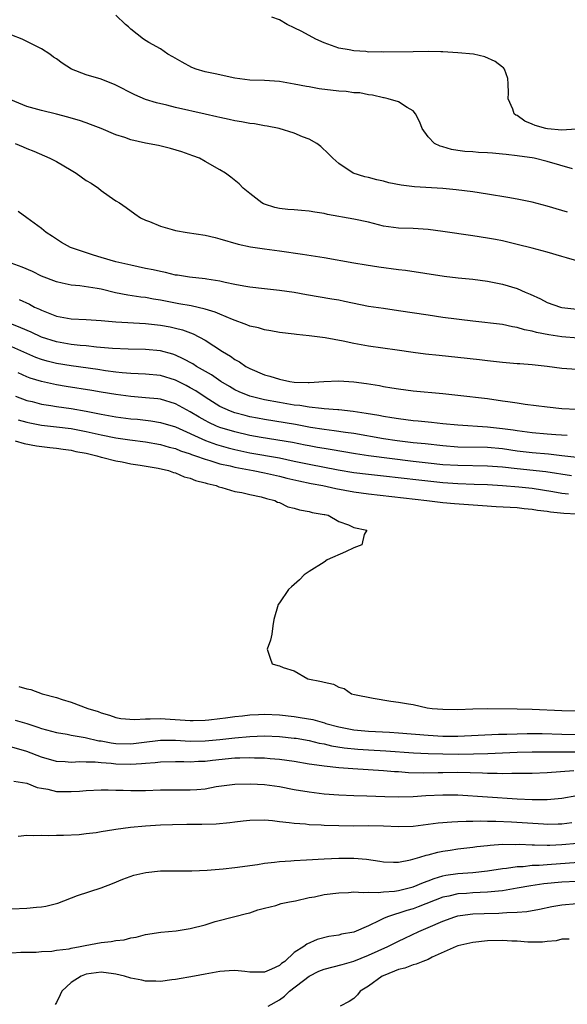
# Model space of a CAD drawing. Units: inches. Extents: x 2607000 to 2610000, y 1527000 to 1530000.
# Drawn here: x 2607172 to 2607246, y 1529049 to 1529182 of the extents above; entities that cross this region are included whole.
import ezdxf

# ---------------------------------------------------------------- set-up
doc = ezdxf.new("R2010")
doc.units = ezdxf.units.IN
doc.header["$MEASUREMENT"] = 0
doc.layers.add('LD26071527_2ft', color=133, linetype='Continuous')

msp = doc.modelspace()

# ---------------------------------------------------------------- linework, layer by layer
at = {"layer": 'LD26071527_2ft'}
for points, elevation in [([(2607246.41, 1529161.59), (2607243, 1529162.56), (2607241.26, 1529163), (2607241, 1529163.05), (2607239.29, 1529163.29), (2607239, 1529163.34), (2607237.49, 1529163.49), (2607237, 1529163.57), (2607235.67, 1529163.67), (2607235, 1529163.75), (2607233.8, 1529163.8), (2607233, 1529163.87), (2607231.93, 1529163.93), (2607231, 1529164.07), (2607230.17, 1529164.17), (2607229, 1529164.53), (2607228.61, 1529164.61), (2607227.85, 1529165), (2607227, 1529165.88), (2607226.22, 1529167), (2607225.88, 1529167.88), (2607225.29, 1529169), (2607225, 1529169.37), (2607224.19, 1529169.81), (2607223, 1529170.6), (2607221.64, 1529171), (2607221.11, 1529171.11), (2607221, 1529171.12), (2607219.5, 1529171.5), (2607219, 1529171.54), (2607217.8, 1529171.8), (2607217, 1529171.82), (2607215.98, 1529171.98), (2607215, 1529172.03), (2607212.36, 1529172.36), (2607211, 1529172.61), (2607210.66, 1529172.66), (2607209, 1529172.98), (2607207, 1529173.32), (2607205, 1529173.45), (2607203, 1529173.52), (2607201, 1529173.78), (2607198.34, 1529174.34), (2607197, 1529174.65), (2607195.78, 1529175), (2607195.22, 1529175.22), (2607193.91, 1529175.91), (2607192.65, 1529176.65), (2607192, 1529177), (2607191, 1529177.71), (2607189.42, 1529178.58), (2607188.69, 1529179), (2607187, 1529180.37), (2607186.68, 1529180.68), (2607186.3, 1529181), (2607185, 1529182.24)], 7372), ([(2607246.92, 1529166.92), (2607245, 1529166.8), (2607243.05, 1529166.95), (2607242.83, 1529167), (2607241.41, 1529167.41), (2607241, 1529167.61), (2607240, 1529168), (2607239, 1529168.74), (2607238.82, 1529168.82), (2607238.6, 1529169), (2607238.38, 1529169.62), (2607237.79, 1529171), (2607237.82, 1529171.82), (2607237.75, 1529173), (2607237.72, 1529173.72), (2607237.26, 1529175), (2607237.16, 1529175.16), (2607237, 1529175.25), (2607236.04, 1529176.04), (2607234.65, 1529176.65), (2607233.12, 1529177), (2607231, 1529177.18), (2607229, 1529177.3), (2607228.7, 1529177.3), (2607227, 1529177.36), (2607225, 1529177.34), (2607221, 1529177.27), (2607220.7, 1529177.3), (2607219, 1529177.29), (2607218.64, 1529177.36), (2607217, 1529177.43), (2607216.4, 1529177.6), (2607215, 1529177.83), (2607213, 1529178.54), (2607211.88, 1529179), (2607210.03, 1529180.03), (2607209, 1529180.56), (2607208.05, 1529181), (2607207, 1529181.6), (2607205.99, 1529181.99)], 7374), ([(2607245.77, 1529155.77), (2607245, 1529156), (2607243, 1529156.58), (2607241, 1529157.08), (2607239, 1529157.51), (2607237.74, 1529157.74), (2607235, 1529158.18), (2607233, 1529158.49), (2607230.77, 1529158.77), (2607229, 1529158.94), (2607225.18, 1529159.18), (2607223.39, 1529159.39), (2607221.72, 1529159.72), (2607221, 1529159.92), (2607220.09, 1529160.09), (2607219, 1529160.41), (2607218.5, 1529160.5), (2607216.91, 1529161), (2607215, 1529162.31), (2607214.17, 1529163), (2607213.61, 1529163.61), (2607212.58, 1529164.58), (2607212.01, 1529165), (2607211, 1529165.57), (2607210.11, 1529165.89), (2607209, 1529166.39), (2607206.96, 1529167), (2607205.33, 1529167.33), (2607205, 1529167.37), (2607203.63, 1529167.63), (2607203, 1529167.69), (2607201.91, 1529167.91), (2607201, 1529168.06), (2607200.24, 1529168.24), (2607199, 1529168.49), (2607198.59, 1529168.59), (2607197, 1529168.93), (2607193, 1529169.85), (2607191.87, 1529170.13), (2607190.44, 1529170.44), (2607189, 1529170.9), (2607187.55, 1529171.55), (2607184.89, 1529172.89), (2607183, 1529173.62), (2607181, 1529174.21), (2607179.03, 1529175), (2607177.78, 1529175.78), (2607177, 1529176.39), (2607176.61, 1529176.61), (2607176.1, 1529177), (2607175, 1529177.72), (2607173, 1529178.72), (2607172.39, 1529179), (2607171, 1529179.56)], 7370), ([(2607247, 1529149.22), (2607245.61, 1529149.61), (2607245, 1529149.81), (2607243, 1529150.39), (2607241, 1529150.91), (2607239, 1529151.43), (2607237.73, 1529151.73), (2607237, 1529151.89), (2607236.07, 1529152.07), (2607235, 1529152.26), (2607233, 1529152.57), (2607229, 1529153.17), (2607227, 1529153.42), (2607225, 1529153.54), (2607223, 1529153.6), (2607221, 1529153.88), (2607219, 1529154.39), (2607217, 1529154.82), (2607213.45, 1529155.45), (2607213, 1529155.56), (2607211.75, 1529155.75), (2607211, 1529155.9), (2607209.97, 1529155.97), (2607209, 1529156.08), (2607208.13, 1529156.13), (2607207, 1529156.27), (2607206.39, 1529156.39), (2607205, 1529156.82), (2607204.87, 1529156.87), (2607204.63, 1529157), (2607203, 1529158.28), (2607202.12, 1529159), (2607201.57, 1529159.57), (2607200.46, 1529160.46), (2607199.74, 1529161), (2607199, 1529161.45), (2607197, 1529162.59), (2607196.25, 1529163), (2607195.35, 1529163.35), (2607193.88, 1529163.88), (2607192.34, 1529164.34), (2607190.71, 1529164.71), (2607189, 1529165.04), (2607187, 1529165.5), (2607186.21, 1529165.79), (2607185, 1529166.17), (2607183, 1529167), (2607181.56, 1529167.56), (2607181, 1529167.76), (2607180.1, 1529168.1), (2607179, 1529168.4), (2607178.55, 1529168.55), (2607177, 1529168.92), (2607175, 1529169.41), (2607173, 1529169.98), (2607170.88, 1529170.88)], 7368), ([(2607171.45, 1529165), (2607172.53, 1529164.53), (2607173, 1529164.31), (2607173.94, 1529163.94), (2607176.09, 1529163), (2607177, 1529162.56), (2607179, 1529161.41), (2607179.66, 1529161), (2607181, 1529160.03), (2607181.65, 1529159.65), (2607182.64, 1529159), (2607183, 1529158.69), (2607184.08, 1529157.92), (2607185, 1529157.29), (2607185.46, 1529157), (2607186.37, 1529156.37), (2607187.53, 1529155.53), (2607188.31, 1529155), (2607189, 1529154.69), (2607189.5, 1529154.5), (2607191, 1529153.87), (2607192.56, 1529153.44), (2607193, 1529153.29), (2607194.57, 1529153), (2607197, 1529152.65), (2607198.34, 1529152.34), (2607199, 1529152.18), (2607201.46, 1529151.46), (2607203.09, 1529151.09), (2607205, 1529150.82), (2607207, 1529150.57), (2607210.12, 1529150.12), (2607213, 1529149.65), (2607217, 1529148.93), (2607218.66, 1529148.66), (2607220.39, 1529148.39), (2607223, 1529148.05), (2607223.95, 1529147.95), (2607229.17, 1529147.17), (2607231.06, 1529146.94), (2607233, 1529146.74), (2607235, 1529146.47), (2607237, 1529146.07), (2607239, 1529145.47), (2607240.08, 1529145), (2607240.73, 1529144.73), (2607242.1, 1529144.1), (2607243, 1529143.63), (2607244.8, 1529143), (2607245, 1529142.95), (2607247, 1529142.72)], 7366), ([(2607247.18, 1529138.82), (2607245, 1529138.99), (2607243.24, 1529139.24), (2607241.57, 1529139.57), (2607241, 1529139.74), (2607239.95, 1529139.95), (2607239, 1529140.26), (2607238.35, 1529140.35), (2607237, 1529140.64), (2607233, 1529141.1), (2607229, 1529141.61), (2607227, 1529141.9), (2607223, 1529142.51), (2607221, 1529142.78), (2607219, 1529143.09), (2607215.76, 1529143.76), (2607215, 1529143.9), (2607214.07, 1529144.07), (2607210.64, 1529144.64), (2607209, 1529144.94), (2607207, 1529145.24), (2607205, 1529145.43), (2607203, 1529145.65), (2607202.21, 1529145.79), (2607201, 1529146.04), (2607199.68, 1529146.32), (2607199, 1529146.49), (2607197.25, 1529146.75), (2607197, 1529146.8), (2607194.89, 1529147), (2607193.28, 1529147.28), (2607193, 1529147.3), (2607191.66, 1529147.66), (2607191, 1529147.76), (2607190.01, 1529148.01), (2607189, 1529148.2), (2607187, 1529148.61), (2607185, 1529149.07), (2607183, 1529149.68), (2607181.97, 1529149.97), (2607178.89, 1529151), (2607177.68, 1529151.68), (2607177, 1529152.12), (2607176.47, 1529152.47), (2607175.63, 1529153), (2607175, 1529153.55), (2607173, 1529155), (2607171.86, 1529155.86)], 7364), ([(2607247, 1529134.58), (2607245, 1529134.74), (2607243.01, 1529135), (2607241, 1529135.22), (2607239.34, 1529135.34), (2607239, 1529135.38), (2607237, 1529135.55), (2607235, 1529135.76), (2607233.9, 1529135.9), (2607231, 1529136.22), (2607228.47, 1529136.47), (2607226.66, 1529136.66), (2607225, 1529136.88), (2607222.82, 1529137.18), (2607219, 1529137.75), (2607217, 1529138.11), (2607215.59, 1529138.41), (2607213.14, 1529138.86), (2607211, 1529139.14), (2607209.3, 1529139.3), (2607209, 1529139.35), (2607207, 1529139.59), (2607205.82, 1529139.82), (2607205, 1529139.92), (2607204.18, 1529140.18), (2607203, 1529140.44), (2607202.62, 1529140.62), (2607200.7, 1529141.3), (2607199, 1529142.02), (2607198.33, 1529142.33), (2607197, 1529142.71), (2607195.14, 1529143.14), (2607193.45, 1529143.45), (2607193, 1529143.52), (2607191, 1529143.92), (2607190.06, 1529144.06), (2607189, 1529144.26), (2607188.33, 1529144.33), (2607186.59, 1529144.59), (2607184.93, 1529144.93), (2607183, 1529145.4), (2607182.49, 1529145.51), (2607180.14, 1529145.86), (2607179, 1529145.94), (2607177.77, 1529146.23), (2607177, 1529146.38), (2607175, 1529147.17), (2607173.76, 1529147.76), (2607172.37, 1529148.37), (2607170.89, 1529148.89)], 7362), ([(2607171.99, 1529143.99), (2607173.37, 1529143.37), (2607174.05, 1529143), (2607174.71, 1529142.71), (2607175, 1529142.56), (2607177, 1529141.79), (2607179, 1529141.43), (2607181, 1529141.32), (2607183, 1529141.19), (2607185, 1529141.01), (2607189, 1529140.77), (2607191, 1529140.55), (2607192.32, 1529140.32), (2607193, 1529140.17), (2607193.94, 1529139.94), (2607195.4, 1529139.4), (2607197, 1529138.53), (2607199.34, 1529137), (2607200.4, 1529136.4), (2607201, 1529135.94), (2607201.63, 1529135.63), (2607202.49, 1529135), (2607203, 1529134.72), (2607205, 1529133.89), (2607205.71, 1529133.71), (2607207, 1529133.29), (2607208.39, 1529133), (2607209, 1529132.91), (2607210.85, 1529132.85), (2607211, 1529132.84), (2607212.97, 1529132.97), (2607215, 1529133.07), (2607217, 1529132.93), (2607218.71, 1529132.71), (2607220.44, 1529132.44), (2607221, 1529132.33), (2607222.14, 1529132.14), (2607223, 1529131.98), (2607225, 1529131.71), (2607229, 1529131.36), (2607231, 1529131.15), (2607235, 1529130.68), (2607237, 1529130.4), (2607237.72, 1529130.28), (2607239, 1529130.1), (2607240.06, 1529129.94), (2607243, 1529129.58), (2607245, 1529129.37), (2607247, 1529129.25)], 7360), ([(2607245.73, 1529125.73), (2607244.18, 1529125.82), (2607243, 1529125.91), (2607241, 1529126.07), (2607239, 1529126.33), (2607238.43, 1529126.43), (2607237, 1529126.64), (2607235, 1529126.86), (2607231, 1529127.09), (2607229, 1529127.29), (2607227.47, 1529127.47), (2607225.65, 1529127.65), (2607225, 1529127.7), (2607223, 1529127.95), (2607222.11, 1529128.11), (2607221, 1529128.27), (2607220.39, 1529128.39), (2607218.68, 1529128.68), (2607216.94, 1529128.94), (2607215, 1529129.16), (2607214.84, 1529129.16), (2607213, 1529129.33), (2607212.66, 1529129.34), (2607211, 1529129.53), (2607209.74, 1529129.74), (2607209, 1529129.81), (2607207, 1529130.15), (2607205, 1529130.52), (2607203, 1529131.01), (2607201.59, 1529131.59), (2607201, 1529131.88), (2607200.29, 1529132.29), (2607199.11, 1529133), (2607197.86, 1529133.86), (2607195.86, 1529135), (2607195.34, 1529135.34), (2607194.05, 1529136.05), (2607193, 1529136.52), (2607192.64, 1529136.64), (2607191, 1529137.09), (2607189, 1529137.27), (2607186.66, 1529137.34), (2607184.56, 1529137.44), (2607182.39, 1529137.61), (2607181, 1529137.76), (2607180.17, 1529137.83), (2607179, 1529137.97), (2607177, 1529138.32), (2607175, 1529138.94), (2607173.61, 1529139.61), (2607172.22, 1529140.22), (2607171, 1529140.68)], 7358), ([(2607247, 1529122.77), (2607245.01, 1529123.01), (2607243.2, 1529123.2), (2607241, 1529123.37), (2607239, 1529123.62), (2607237, 1529123.92), (2607235, 1529124.11), (2607231, 1529124.16), (2607229, 1529124.32), (2607226.59, 1529124.59), (2607225, 1529124.75), (2607222.86, 1529125), (2607221, 1529125.29), (2607217, 1529125.97), (2607215.88, 1529126.12), (2607214.36, 1529126.36), (2607213, 1529126.53), (2607211.19, 1529126.81), (2607209.18, 1529127.18), (2607205, 1529127.87), (2607204.04, 1529128.04), (2607203, 1529128.25), (2607202.4, 1529128.4), (2607201, 1529128.78), (2607200.41, 1529129), (2607199, 1529129.64), (2607197, 1529130.87), (2607195.73, 1529131.73), (2607195, 1529132.15), (2607194.45, 1529132.45), (2607193, 1529133.18), (2607191, 1529133.78), (2607189, 1529133.96), (2607188, 1529134), (2607187, 1529134.06), (2607185.85, 1529134.15), (2607185, 1529134.25), (2607183.58, 1529134.42), (2607182.58, 1529134.58), (2607179, 1529135.07), (2607177, 1529135.41), (2607175.73, 1529135.73), (2607175, 1529135.94), (2607174.23, 1529136.23), (2607171, 1529137.65)], 7356), ([(2607246.31, 1529120.31), (2607242.83, 1529120.83), (2607239, 1529121.22), (2607237, 1529121.45), (2607235, 1529121.61), (2607231, 1529121.67), (2607229, 1529121.8), (2607227, 1529122.01), (2607225, 1529122.24), (2607218.97, 1529123), (2607217.25, 1529123.25), (2607213.83, 1529123.83), (2607213, 1529123.96), (2607212.13, 1529124.13), (2607211, 1529124.32), (2607210.44, 1529124.44), (2607208.77, 1529124.77), (2607204.54, 1529125.46), (2607203, 1529125.74), (2607201, 1529126.21), (2607199, 1529126.82), (2607198.55, 1529127), (2607197.49, 1529127.49), (2607197, 1529127.75), (2607196.19, 1529128.19), (2607195, 1529128.91), (2607193, 1529129.99), (2607191, 1529130.59), (2607190.64, 1529130.64), (2607189, 1529130.81), (2607187, 1529130.96), (2607185, 1529131.22), (2607183, 1529131.55), (2607181.78, 1529131.78), (2607178.32, 1529132.32), (2607177, 1529132.55), (2607176.62, 1529132.62), (2607175, 1529132.98), (2607173.45, 1529133.45), (2607173, 1529133.63), (2607171.84, 1529134.16)], 7354), ([(2607171.51, 1529131), (2607173, 1529130.45), (2607173.71, 1529130.29), (2607175, 1529129.95), (2607176.23, 1529129.77), (2607177, 1529129.64), (2607179, 1529129.36), (2607181, 1529129.01), (2607183, 1529128.6), (2607185, 1529128.24), (2607187, 1529127.98), (2607187.9, 1529127.9), (2607189, 1529127.78), (2607189.7, 1529127.7), (2607191, 1529127.48), (2607193, 1529126.87), (2607197.06, 1529125.06), (2607198.53, 1529124.53), (2607200.08, 1529124.08), (2607201, 1529123.85), (2607203, 1529123.41), (2607207, 1529122.7), (2607209, 1529122.29), (2607211, 1529121.86), (2607214.88, 1529121.12), (2607217, 1529120.76), (2607219, 1529120.52), (2607221, 1529120.3), (2607225.74, 1529119.74), (2607229, 1529119.4), (2607231, 1529119.28), (2607233.2, 1529119.2), (2607235, 1529119.12), (2607237, 1529118.98), (2607239.19, 1529118.81), (2607241, 1529118.63), (2607243.79, 1529118.21), (2607245, 1529117.99), (2607245.88, 1529117.88)], 7352), ([(2607171.83, 1529127.83), (2607173, 1529127.51), (2607173.42, 1529127.42), (2607175, 1529127.13), (2607177, 1529126.9), (2607179, 1529126.65), (2607181, 1529126.27), (2607183, 1529125.82), (2607185, 1529125.43), (2607186.85, 1529125.15), (2607189, 1529124.86), (2607191, 1529124.5), (2607192.16, 1529124.16), (2607193, 1529123.96), (2607193.68, 1529123.68), (2607195, 1529123.25), (2607195.18, 1529123.18), (2607195.71, 1529123), (2607197, 1529122.54), (2607197.63, 1529122.37), (2607199, 1529121.93), (2607200.37, 1529121.63), (2607201, 1529121.46), (2607203.46, 1529121), (2607205, 1529120.68), (2607207, 1529120.24), (2607207.99, 1529119.99), (2607209.61, 1529119.61), (2607211.27, 1529119.27), (2607212.82, 1529119), (2607214.6, 1529118.6), (2607217, 1529118.15), (2607219, 1529117.88), (2607226.81, 1529117), (2607229, 1529116.71), (2607230.57, 1529116.57), (2607234.3, 1529116.3), (2607236.17, 1529116.17), (2607239, 1529116.02), (2607239.92, 1529115.92), (2607241, 1529115.83), (2607241.7, 1529115.7), (2607243, 1529115.54), (2607243.46, 1529115.46), (2607245.28, 1529115.28), (2607247, 1529115.21)], 7350), ([(2607171.44, 1529125), (2607172.65, 1529124.65), (2607174.33, 1529124.33), (2607176.11, 1529124.11), (2607177, 1529124.01), (2607177.88, 1529123.88), (2607179, 1529123.73), (2607179.59, 1529123.59), (2607181, 1529123.33), (2607182.44, 1529123), (2607183, 1529122.83), (2607183.22, 1529122.78), (2607185, 1529122.3), (2607185.84, 1529122.16), (2607187, 1529121.92), (2607188.26, 1529121.74), (2607190.69, 1529121.31), (2607192.06, 1529121), (2607192.74, 1529120.74), (2607193, 1529120.69), (2607194.18, 1529120.18), (2607195, 1529119.98), (2607195.69, 1529119.68), (2607197, 1529119.36), (2607197.26, 1529119.26), (2607198.47, 1529119), (2607198.83, 1529118.83), (2607199.26, 1529118.74), (2607201, 1529118.21), (2607201.96, 1529118.04), (2607203, 1529117.77), (2607204.54, 1529117.46), (2607205.25, 1529117.25), (2607206.38, 1529117), (2607206.76, 1529116.76), (2607207, 1529116.71), (2607208.14, 1529116.14), (2607209, 1529115.96), (2607209.71, 1529115.71), (2607211, 1529115.49), (2607211.38, 1529115.38), (2607213, 1529115.12), (2607213.09, 1529115.09), (2607213.57, 1529115), (2607215, 1529114.14), (2607216.28, 1529113.72), (2607217, 1529113.37), (2607218.75, 1529113), (2607218.41, 1529112.41), (2607218.08, 1529111), (2607217, 1529110.63), (2607215.89, 1529110.1), (2607213.41, 1529109), (2607213, 1529108.71), (2607211, 1529107.45), (2607210.33, 1529107), (2607209.7, 1529106.3), (2607209, 1529105.7), (2607208.64, 1529105.36), (2607208.23, 1529105), (2607207, 1529103.21), (2607206.83, 1529103), (2607206.24, 1529101), (2607206.11, 1529100.11), (2607205.98, 1529099), (2607205.78, 1529098.22), (2607205.35, 1529097), (2607205.76, 1529095.76), (2607206.03, 1529095), (2607206.8, 1529094.8), (2607207, 1529094.73), (2607207.48, 1529094.52), (2607209, 1529094.06), (2607210.82, 1529093), (2607212.66, 1529092.66), (2607213, 1529092.53), (2607214.28, 1529092.28), (2607215, 1529091.87), (2607215.7, 1529091.7), (2607216.71, 1529091), (2607217.1, 1529090.9), (2607219.61, 1529090.39), (2607221.99, 1529090.01), (2607223, 1529089.87), (2607224.37, 1529089.63), (2607225, 1529089.53), (2607226.88, 1529089.12), (2607227.55, 1529089), (2607229, 1529088.9), (2607231, 1529088.89), (2607233, 1529088.97), (2607234.99, 1529089.01), (2607239, 1529088.96), (2607241, 1529088.91), (2607245, 1529088.76), (2607247, 1529088.71)], 7348), ([(2607171.96, 1529091.96), (2607173, 1529091.67), (2607173.57, 1529091.57), (2607175.07, 1529091), (2607177, 1529090.49), (2607177.77, 1529090.23), (2607179, 1529089.86), (2607181.22, 1529089), (2607182.59, 1529088.59), (2607183, 1529088.42), (2607184.12, 1529088.12), (2607185, 1529087.8), (2607185.68, 1529087.68), (2607187.52, 1529087.52), (2607189, 1529087.63), (2607189.6, 1529087.6), (2607191, 1529087.66), (2607191.61, 1529087.61), (2607195, 1529087.39), (2607195.4, 1529087.4), (2607197, 1529087.46), (2607197.5, 1529087.5), (2607199, 1529087.68), (2607199.75, 1529087.75), (2607201, 1529087.94), (2607202.03, 1529088.03), (2607203, 1529088.16), (2607204.2, 1529088.2), (2607205, 1529088.24), (2607207, 1529088.14), (2607209, 1529087.92), (2607209.81, 1529087.81), (2607211.51, 1529087.51), (2607213.07, 1529087.06), (2607213.25, 1529087), (2607215, 1529086.55), (2607217, 1529086.16), (2607219, 1529085.95), (2607221.82, 1529085.82), (2607223, 1529085.74), (2607227, 1529085.41), (2607229, 1529085.31), (2607231, 1529085.31), (2607236.45, 1529085.55), (2607237.57, 1529085.57), (2607239, 1529085.62), (2607240.35, 1529085.65), (2607242.36, 1529085.64), (2607245, 1529085.56), (2607247, 1529085.53)], 7346), ([(2607171.45, 1529087.45), (2607173.01, 1529087.01), (2607174.5, 1529086.5), (2607175, 1529086.31), (2607177, 1529085.76), (2607178.46, 1529085.54), (2607179, 1529085.44), (2607180.88, 1529085.12), (2607182.68, 1529084.68), (2607183, 1529084.64), (2607184.38, 1529084.38), (2607185, 1529084.3), (2607187, 1529084.27), (2607188.45, 1529084.45), (2607191, 1529084.74), (2607193, 1529084.73), (2607195, 1529084.62), (2607197, 1529084.64), (2607199, 1529084.82), (2607201, 1529085.05), (2607203, 1529085.25), (2607205, 1529085.33), (2607207, 1529085.25), (2607209, 1529085.04), (2607209.26, 1529085), (2607211, 1529084.69), (2607212.35, 1529084.35), (2607213, 1529084.24), (2607213.99, 1529083.99), (2607215.71, 1529083.71), (2607217.53, 1529083.53), (2607219, 1529083.44), (2607221.33, 1529083.33), (2607225.05, 1529083.05), (2607227, 1529082.94), (2607229, 1529082.9), (2607231.11, 1529082.89), (2607233.09, 1529082.91), (2607235.03, 1529082.97), (2607239, 1529083.12), (2607241, 1529083.17), (2607249, 1529083.2)], 7344), ([(2607246.61, 1529080.61), (2607243, 1529080.35), (2607241, 1529080.27), (2607240.27, 1529080.27), (2607239, 1529080.25), (2607238.27, 1529080.27), (2607237, 1529080.24), (2607236.28, 1529080.28), (2607235, 1529080.27), (2607234.32, 1529080.32), (2607231, 1529080.4), (2607229, 1529080.38), (2607228.36, 1529080.36), (2607226.32, 1529080.32), (2607224.37, 1529080.37), (2607223, 1529080.48), (2607222.5, 1529080.5), (2607221, 1529080.63), (2607216.88, 1529080.88), (2607215, 1529081.03), (2607213, 1529081.24), (2607212.7, 1529081.3), (2607211, 1529081.54), (2607209, 1529081.87), (2607207, 1529082.15), (2607205.75, 1529082.25), (2607205, 1529082.33), (2607203.65, 1529082.35), (2607203, 1529082.39), (2607201.68, 1529082.32), (2607201, 1529082.32), (2607197.98, 1529082.02), (2607197, 1529081.9), (2607196.11, 1529081.89), (2607195, 1529081.81), (2607194.15, 1529081.85), (2607193, 1529081.86), (2607191, 1529081.81), (2607190.3, 1529081.7), (2607189, 1529081.61), (2607188.45, 1529081.55), (2607187, 1529081.49), (2607185, 1529081.54), (2607184.37, 1529081.63), (2607183, 1529081.72), (2607182.19, 1529081.81), (2607181, 1529081.81), (2607180.16, 1529081.84), (2607179, 1529081.76), (2607178.17, 1529081.83), (2607177, 1529081.89), (2607175, 1529082.45), (2607173, 1529083.24), (2607171, 1529083.79)], 7342), ([(2607171.25, 1529079.25), (2607173, 1529078.96), (2607174.4, 1529078.4), (2607175, 1529078.28), (2607175.85, 1529078.15), (2607177, 1529077.86), (2607179, 1529077.83), (2607180.11, 1529077.89), (2607181, 1529077.99), (2607183, 1529078.08), (2607183.94, 1529078.06), (2607185, 1529078.02), (2607185.99, 1529078.01), (2607187, 1529077.97), (2607188, 1529078), (2607189, 1529078), (2607191, 1529078.05), (2607195, 1529078.05), (2607195.9, 1529078.1), (2607197, 1529078.22), (2607198.5, 1529078.5), (2607201, 1529078.84), (2607203.1, 1529078.9), (2607205, 1529078.8), (2607207, 1529078.52), (2607209, 1529078.13), (2607211, 1529077.79), (2607213, 1529077.55), (2607215, 1529077.39), (2607217, 1529077.29), (2607218.74, 1529077.26), (2607221.16, 1529077.16), (2607223, 1529077.12), (2607225, 1529077.17), (2607226.71, 1529077.29), (2607229, 1529077.4), (2607231, 1529077.4), (2607239, 1529076.84), (2607241, 1529076.76), (2607242.78, 1529076.78), (2607243, 1529076.78), (2607245, 1529076.96), (2607247, 1529077.3)], 7340), ([(2607171.84, 1529071.84), (2607173, 1529071.96), (2607173.95, 1529071.95), (2607175, 1529071.99), (2607175.94, 1529071.94), (2607177, 1529071.97), (2607177.96, 1529071.96), (2607180.06, 1529072.06), (2607181, 1529072.18), (2607182.32, 1529072.32), (2607183, 1529072.46), (2607184.72, 1529072.72), (2607185, 1529072.78), (2607186.95, 1529073.05), (2607189, 1529073.24), (2607191, 1529073.35), (2607192.59, 1529073.41), (2607194.55, 1529073.45), (2607196.54, 1529073.46), (2607198.48, 1529073.52), (2607200.31, 1529073.69), (2607201, 1529073.78), (2607202.11, 1529073.89), (2607203, 1529073.99), (2607205, 1529074.02), (2607206.06, 1529073.94), (2607207, 1529073.82), (2607208.3, 1529073.7), (2607209, 1529073.57), (2607210.51, 1529073.49), (2607211, 1529073.43), (2607212.63, 1529073.37), (2607213, 1529073.34), (2607215, 1529073.26), (2607217, 1529073.25), (2607219, 1529073.29), (2607221, 1529073.25), (2607223, 1529073.14), (2607225, 1529073.19), (2607228.36, 1529073.64), (2607230.21, 1529073.79), (2607231, 1529073.8), (2607232.13, 1529073.87), (2607233, 1529073.85), (2607234.1, 1529073.9), (2607235, 1529073.88), (2607236.12, 1529073.88), (2607238.22, 1529073.78), (2607240.38, 1529073.62), (2607242.51, 1529073.49), (2607243, 1529073.47), (2607244.5, 1529073.5), (2607245, 1529073.52), (2607246.32, 1529073.68)], 7338), ([(2607171, 1529062.05), (2607173, 1529062.16), (2607174.31, 1529062.31), (2607175, 1529062.35), (2607175.59, 1529062.41), (2607177, 1529062.78), (2607177.19, 1529062.81), (2607179.85, 1529063.85), (2607183, 1529064.9), (2607184.54, 1529065.46), (2607185.93, 1529066.07), (2607187.4, 1529066.6), (2607189.04, 1529066.96), (2607191, 1529067.16), (2607193, 1529067.2), (2607195.2, 1529067.2), (2607197.26, 1529067.26), (2607199.44, 1529067.44), (2607201, 1529067.62), (2607204.03, 1529068.03), (2607205, 1529068.19), (2607206.33, 1529068.33), (2607207, 1529068.42), (2607208.51, 1529068.51), (2607209, 1529068.56), (2607210.65, 1529068.65), (2607213, 1529068.81), (2607215, 1529068.9), (2607217, 1529068.88), (2607218.73, 1529068.73), (2607220.5, 1529068.5), (2607221, 1529068.41), (2607222.36, 1529068.36), (2607223, 1529068.36), (2607224.64, 1529068.64), (2607225.87, 1529069), (2607226.72, 1529069.28), (2607227, 1529069.32), (2607228.3, 1529069.7), (2607229, 1529069.82), (2607229.95, 1529069.95), (2607231, 1529070.12), (2607233, 1529070.35), (2607233.57, 1529070.43), (2607235, 1529070.59), (2607235.36, 1529070.64), (2607237, 1529070.76), (2607238.74, 1529070.74), (2607239.24, 1529070.76), (2607241, 1529070.66), (2607241.33, 1529070.67), (2607243, 1529070.62), (2607243.36, 1529070.64), (2607245, 1529070.7), (2607247.11, 1529070.89)], 7336), ([(2607171, 1529056.15), (2607172.22, 1529056.22), (2607174.25, 1529056.25), (2607175, 1529056.33), (2607176.36, 1529056.36), (2607177, 1529056.5), (2607178.7, 1529056.7), (2607179, 1529056.78), (2607180.2, 1529057), (2607180.86, 1529057.14), (2607183, 1529057.52), (2607184.34, 1529057.66), (2607185, 1529057.8), (2607186.1, 1529057.9), (2607187, 1529058.17), (2607187.73, 1529058.27), (2607189, 1529058.64), (2607191.05, 1529058.95), (2607193.12, 1529059.13), (2607195, 1529059.42), (2607197, 1529059.93), (2607198.36, 1529060.36), (2607201, 1529061.04), (2607202.58, 1529061.42), (2607203, 1529061.55), (2607204.08, 1529061.92), (2607205, 1529062.17), (2607206.53, 1529062.53), (2607207.23, 1529062.77), (2607208.35, 1529063), (2607209.15, 1529063.15), (2607211, 1529063.58), (2607211.7, 1529063.7), (2607213, 1529063.98), (2607215, 1529064.24), (2607216.27, 1529064.28), (2607217, 1529064.34), (2607218.26, 1529064.26), (2607219, 1529064.33), (2607220.26, 1529064.26), (2607221, 1529064.37), (2607222.46, 1529064.46), (2607223, 1529064.55), (2607225, 1529065.01), (2607226.38, 1529065.62), (2607227, 1529065.83), (2607227.83, 1529066.17), (2607229, 1529066.52), (2607229.4, 1529066.6), (2607231, 1529066.84), (2607233.04, 1529066.96), (2607235, 1529067.16), (2607237, 1529067.5), (2607237.54, 1529067.54), (2607239, 1529067.77), (2607239.78, 1529067.78), (2607241, 1529067.92), (2607241.95, 1529067.95), (2607243, 1529068.04), (2607248.44, 1529068.44)], 7334), ([(2607247, 1529065.73), (2607245, 1529065.64), (2607242.58, 1529065.42), (2607240.83, 1529065.17), (2607239, 1529064.84), (2607237, 1529064.5), (2607236.46, 1529064.46), (2607235, 1529064.29), (2607233, 1529064.22), (2607232.15, 1529064.15), (2607231, 1529064.09), (2607229.79, 1529063.79), (2607229, 1529063.62), (2607225.68, 1529062.32), (2607225, 1529062.07), (2607224.15, 1529061.85), (2607221.53, 1529061), (2607221, 1529060.77), (2607220.48, 1529060.48), (2607219, 1529059.77), (2607217, 1529058.94), (2607215.34, 1529058.66), (2607215, 1529058.55), (2607213.65, 1529058.35), (2607212.07, 1529057.93), (2607210.67, 1529057.33), (2607210.27, 1529057), (2607209, 1529056.19), (2607207.71, 1529055), (2607207.29, 1529054.71), (2607207, 1529054.44), (2607205.95, 1529053.95), (2607205, 1529053.54), (2607204.43, 1529053.57), (2607203, 1529053.55), (2607202.35, 1529053.65), (2607201, 1529053.76), (2607200.25, 1529053.75), (2607199, 1529053.64), (2607197, 1529053.28), (2607195.58, 1529053), (2607193, 1529052.55), (2607192.5, 1529052.5), (2607191, 1529052.31), (2607190.36, 1529052.36), (2607189, 1529052.36), (2607188.49, 1529052.49), (2607187, 1529052.75), (2607186.15, 1529053), (2607185, 1529053.29), (2607184.69, 1529053.31), (2607183, 1529053.55), (2607181, 1529053.27), (2607180.79, 1529053.21), (2607180.33, 1529053), (2607179, 1529052.15), (2607177.74, 1529051), (2607177.51, 1529050.49), (2607177, 1529049.46), (2607176.81, 1529049.19)], 7332), ([(2607205.48, 1529049), (2607207, 1529049.82), (2607207.69, 1529050.31), (2607208.37, 1529051), (2607210.98, 1529053.02), (2607212.32, 1529053.68), (2607213, 1529053.94), (2607215.43, 1529054.57), (2607217, 1529055.05), (2607219, 1529055.85), (2607221.56, 1529057), (2607223, 1529057.72), (2607223.89, 1529058.11), (2607225.74, 1529059), (2607227, 1529059.54), (2607229, 1529060.43), (2607230.59, 1529061), (2607231, 1529061.12), (2607232.65, 1529061.35), (2607233, 1529061.39), (2607234.55, 1529061.45), (2607236.52, 1529061.48), (2607237, 1529061.52), (2607237.59, 1529061.59), (2607239, 1529061.62), (2607240.29, 1529061.71), (2607241.98, 1529062.02), (2607243.63, 1529062.37), (2607245, 1529062.62), (2607247, 1529062.79)], 7330), ([(2607245.99, 1529058.01), (2607245, 1529057.97), (2607244.23, 1529057.77), (2607243, 1529057.68), (2607242.41, 1529057.59), (2607240.41, 1529057.59), (2607239, 1529057.71), (2607238.26, 1529057.74), (2607237, 1529057.82), (2607235, 1529057.78), (2607233, 1529057.56), (2607231, 1529057.09), (2607230.77, 1529057), (2607227.55, 1529055.55), (2607227, 1529055.27), (2607226.27, 1529055), (2607225.39, 1529054.61), (2607225, 1529054.54), (2607223.89, 1529054.11), (2607223, 1529053.9), (2607221.17, 1529053.17), (2607220.8, 1529053), (2607219, 1529051.68), (2607217.87, 1529051), (2607217.49, 1529050.51), (2607217, 1529050.02), (2607216.38, 1529049.62), (2607215.15, 1529049)], 7328)]:
    msp.add_lwpolyline(points, dxfattribs=dict(at, elevation=elevation))

doc.saveas('drawing.dxf')
